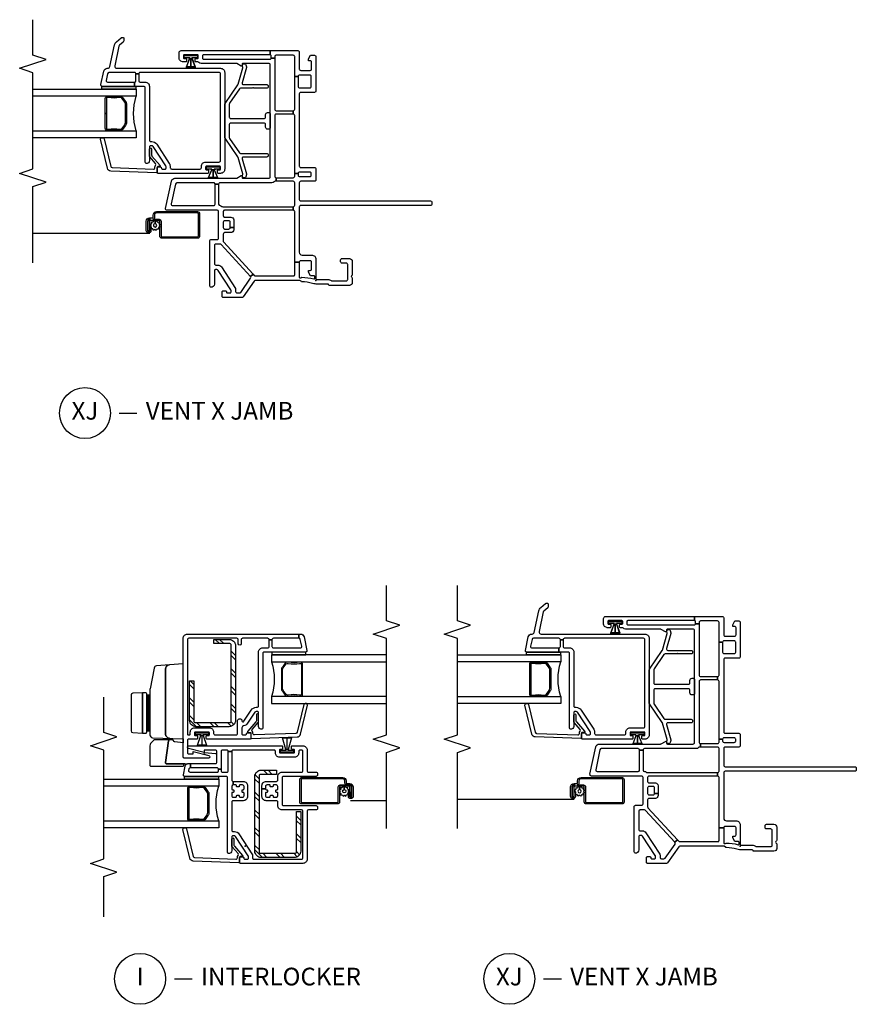
# Model space of a CAD drawing. Units: inches. Extents: x 1 to 165, y 0 to 82.
# Drawn here: x 41 to 53, y 1 to 15 of the extents above; entities that cross this region are included whole.
import ezdxf

# ---------------------------------------------------------------- set-up
doc = ezdxf.new("R2010")
doc.units = ezdxf.units.IN
doc.header["$MEASUREMENT"] = 0
for name, color, linetype in [('ZP-ANNO-MARK', 9, 'Continuous'), ('ZP-ANNO-TITL', 44, 'Continuous'), ('ZP-SECT-ALUM', 63, 'Continuous'), ('ZP-SECT-GLAS', 153, 'Continuous'), ('ZP-SECT-HDWR', 53, 'Continuous'), ('ZP-SECT-REIN', 14, 'Continuous'), ('ZP-SECT-RNHA', 101, 'Continuous'), ('ZP-SECT-SCRN', 234, 'Screen'), ('ZP-SECT-SEAL', 8, 'Continuous'), ('ZP-SECT-VINL', 130, 'Continuous'), ('ZP-SECT-WSTP', 40, 'Continuous')]:
    doc.layers.add(name, color=color, linetype=linetype)
doc.layers.add('ZP-ANNO-NPLT', color=7, linetype='Continuous', plot=False)
doc.styles.get("Standard").update_dxf_attribs({"font": 'arial.ttf'})
doc.linetypes.add('Screen', pattern='A,0.0625,-0.09375,[133,ltypeshp.shx,S=0.0375,R=0,X=-0.0625,Y=0],-0.0625,0.03125', length=0.25)

# ---------------------------------------------------------------- blocks, each defined once
blk = doc.blocks.new('CS V250 SW NF JC (11-16 IG) V J')
at = {"layer": 'ZP-ANNO-NPLT'}
blk.add_point((0, 0), dxfattribs=at)
at = {"layer": 'ZP-SECT-ALUM'}
for points in [[(0.973, -2.252), (0.973, -1.676, 0.414214), (0.941, -1.644), (0.627, -1.644, 0.414214), (0.598, -1.672), (0.617, -1.672, -0.414214), (0.627, -1.662), (0.941, -1.662, -0.414214), (0.955, -1.676), (0.955, -2.252, -0.414214), (0.925, -2.282), (0.89, -2.282, 0.417559), (0.867, -2.304), (0.867, -2.216, 0.410876), (0.838, -2.188), (0.627, -2.188, -0.414214), (0.617, -2.178), (0.617, -1.672), (0.598, -1.672), (0.598, -2.178, 0.414214), (0.627, -2.207), (0.821, -2.207), (0.842, -2.207, -0.32398), (0.848, -2.217), (0.848, -2.336, -0.414214), (0.832, -2.352), (0.701, -2.352), (0.701, -2.37), (0.832, -2.37, 0.414214), (0.867, -2.336), (0.867, -2.351, -0.414214), (0.838, -2.38), (0.702, -2.38, -0.414214), (0.695, -2.374), (0.695, -2.351, -0.414214), (0.697, -2.35), (0.771, -2.35), (0.771, -2.332), (0.697, -2.332, 0.414214), (0.677, -2.351), (0.677, -2.374, 0.414214), (0.702, -2.399), (0.838, -2.399, 0.414214), (0.886, -2.351), (0.886, -2.304, -0.414214), (0.89, -2.3), (0.925, -2.3, 0.414214)], [(2.586, -2.934), (2.586, -2.942, -0.495094), (2.572, -2.961), (2.362, -2.961), (2.362, -2.977), (2.572, -2.977, 0.495094), (2.602, -2.938, -0.085608), (2.601, -2.777, 0.267196), (2.589, -2.732), (2.533, -2.691, 0.198912), (2.5, -2.677), (2.234, -2.677, 0.159288), (2.191, -2.691), (2.135, -2.732, 0.267196), (2.123, -2.777, -0.085608), (2.122, -2.938, 0.495094), (2.152, -2.977), (2.362, -2.977), (2.362, -2.961), (2.152, -2.961, -0.495094), (2.138, -2.942), (2.138, -2.934, 0.085608), (2.138, -2.773, -0.267442), (2.146, -2.743), (2.203, -2.702, -0.144137), (2.234, -2.693), (2.5, -2.693, -0.198912), (2.521, -2.702), (2.578, -2.743, -0.267385), (2.586, -2.773, 0.085608)]]:
    blk.add_lwpolyline(points, format="xyb", close=True, dxfattribs=at)
at = {"layer": 'ZP-SECT-GLAS'}
for points in [[(2.118, -4), (2.118, -2.539), (2.019, -2.539), (2.019, -4)], [(2.705, -4), (2.705, -2.539), (2.607, -2.539), (2.607, -4)]]:
    blk.add_lwpolyline(points, dxfattribs=at)
at = {"layer": 'ZP-SECT-SCRN'}
blk.add_line((0.662, -2.35), (0.662, -4), dxfattribs=at)
at = {"layer": 'ZP-SECT-SEAL'}
blk.add_arc((2.362, -1.773), 0.804, 252.2885, 287.7115, dxfattribs=at)
at = {"layer": 'ZP-SECT-VINL'}
for points in [[(1.513, -0.25), (1.488, -0.25, -0.414214), (1.468, -0.23), (1.468, -0.085, -0.414214), (1.488, -0.065), (1.513, -0.065, -0.414214), (1.533, -0.085), (1.533, -0.23, -0.414214), (1.513, -0.25), (1.513, -0.3), (2.331, -0.3, -0.414214), (2.351, -0.32), (2.401, -0.32, -0.414214), (2.421, -0.3), (2.885, -0.3), (2.885, -0.25), (2.744, -0.25, -0.414214), (2.724, -0.23), (2.724, -0.085, -0.414214), (2.744, -0.065), (2.885, -0.065, -0.414214), (2.905, -0.085), (2.905, -0.23, -0.414214), (2.885, -0.25), (2.885, -0.3), (3.165, -0.3, -0.414214), (3.185, -0.32), (3.185, -0.562, -0.414214), (3.165, -0.582), (3.145, -0.582), (3.145, -0.632), (3.175, -0.632, -0.414214), (3.19, -0.647), (3.25, -0.647), (3.25, -0.255, 0.414214), (3.23, -0.235), (2.99, -0.235, -0.414214), (2.97, -0.215), (2.97, -0.08, -0.414214), (2.99, -0.06), (3.088, -0.06, -0.414214), (3.108, -0.08), (3.108, -0.105), (3.133, -0.105), (3.185, -0.075), (3.185, -0.02, 0.414214), (3.165, 0), (2.679, 0, 0.414214), (2.659, -0.02), (2.659, -0.215, -0.414214), (2.639, -0.235), (1.618, -0.235, -0.414214), (1.598, -0.215), (1.598, -0.02, 0.414214), (1.578, 0), (1.423, 0, 0.414214), (1.403, -0.02), (1.403, -0.215, -0.414214), (1.383, -0.235), (1.145, -0.235, -0.414214), (1.125, -0.215), (1.125, 1.62, 0.414214), (1.105, 1.64), (1.08, 1.64, 0.414214), (1.06, 1.62), (1.06, -0.215, -0.414214), (1.04, -0.235), (0.398, -0.235, -0.414214), (0.359, -0.196), (0.359, -0.059, 0.414214), (0.3, 0), (0.024, 0, -0.414214), (0.014, 0.01), (0.014, 0.17, 0.162278), (-0.001, 0.215, -0.162278), (-0.005, 0.227), (-0.005, 0.43, -0.414214), (0.015, 0.45), (0.225, 0.45, -0.414214), (0.245, 0.43), (0.245, 0.37, 0.414214), (0.265, 0.35), (0.29, 0.35, 0.414214), (0.31, 0.37), (0.31, 0.476, 0.414214), (0.271, 0.515), (0.084, 0.515, 0.267949), (0.071, 0.507, -0.57735), (0.045, 0.507, 0.267949), (0.032, 0.515), (-0.031, 0.515, 0.414214), (-0.07, 0.476), (-0.07, 0.19, 0.399638), (-0.061, 0.18, -0.399638), (-0.051, 0.17), (-0.051, 0.024, 0.068966), (-0.041, -0.048, -0.069608), (-0.02, -0.197, 0.372999), (-0.012, -0.207), (0, -0.227, -0.232542), (0.001, -0.237, 0.08909), (0, -0.244), (0, -0.855, -0.244698), (-0.009, -0.871), (-0.233, -1.028, 0.244698), (-0.242, -1.045), (-0.242, -1.31, 0.414214), (-0.227, -1.325), (-0.162, -1.325, 0.414214), (-0.147, -1.31), (-0.147, -1.28, 0.414214), (-0.162, -1.265, -0.414214), (-0.177, -1.25), (-0.177, -1.215, -0.414214), (-0.162, -1.2), (-0.144, -1.2, -0.144993), (-0.131, -1.204), (0.142, -1.381, -0.253968), (0.153, -1.402), (0.153, -1.42, -0.414214), (0.138, -1.435), (-0.053, -1.435, 0.476657), (-0.096, -1.488, 0.354411), (-0.081, -1.5), (0.559, -1.5, 0.414214), (0.579, -1.48), (0.579, -1.395, -0.414214), (0.599, -1.375), (0.973, -1.375, -0.414214), (0.993, -1.395), (0.993, -2.105, 0.476976), (1.017, -2.125), (1.405, -2.042, 0.354119), (1.445, -1.993), (1.445, -1.127, -0.132204), (1.448, -1.117), (1.483, -1.056, 0.578074), (1.475, -1.041), (1.455, -1.041, -0.414214), (1.445, -1.031), (1.445, -0.667, -0.414214), (1.465, -0.647), (3.05, -0.647, -0.414214), (3.07, -0.667), (3.07, -1.031, -0.414214), (3.06, -1.041), (3.04, -1.041, 0.578074), (3.032, -1.056), (3.067, -1.117, -0.132204), (3.07, -1.127), (3.07, -1.624, 0.215398), (3.083, -1.653, -0.215398), (3.09, -1.668), (3.09, -1.695, 0.414214), (3.1, -1.706), (3.13, -1.706, 0.414214), (3.14, -1.695), (3.14, -1.673, -0.414214), (3.15, -1.663), (3.18, -1.663, -0.414214), (3.19, -1.673), (3.19, -1.863, -0.414214), (3.18, -1.873), (3.15, -1.873, -0.414214), (3.14, -1.863), (3.14, -1.84, 0.414214), (3.13, -1.831), (3.1, -1.831, 0.414214), (3.09, -1.84), (3.09, -1.878, 0.109518), (3.092, -1.886), (3.103, -1.91, 0.291473), (3.139, -1.933), (3.22, -1.933, 0.414214), (3.25, -1.903), (3.25, -0.647), (3.19, -0.647), (3.19, -1.588, -0.414214), (3.175, -1.603), (3.145, -1.603, -0.414214), (3.13, -1.588), (3.13, -0.647, -0.414214), (3.145, -0.632), (3.145, -0.582), (2.421, -0.582, -0.414214), (2.401, -0.562), (2.401, -0.32), (2.351, -0.32), (2.351, -0.562, -0.414214), (2.331, -0.582), (1.473, -0.582, -0.414214), (1.453, -0.562), (1.403, -0.562), (1.403, -0.575, -0.232699), (1.395, -0.591, 0.232699), (1.38, -0.622), (1.38, -1.355, -0.414214), (1.36, -1.375), (1.36, -1.425, -0.414214), (1.38, -1.445), (1.38, -1.965, -0.354119), (1.364, -1.984), (1.082, -2.044, -0.476976), (1.058, -2.025), (1.058, -1.445, -0.414214), (1.078, -1.425), (1.36, -1.425), (1.36, -1.375), (1.078, -1.375, -0.409258), (1.058, -1.355, 0.179948), (1.048, -1.33, -0.184326), (1.043, -1.317), (1.043, -0.32), (0.993, -0.32), (0.993, -1.29, -0.414214), (0.973, -1.31), (0.915, -1.31, -0.414214), (0.895, -1.29), (0.895, -1.201, 0.414214), (0.856, -1.162), (0.747, -1.162), (0.747, -1.212), (0.825, -1.212, -0.414214), (0.845, -1.232), (0.845, -1.29, -0.414214), (0.825, -1.31), (0.747, -1.31, -0.414214), (0.727, -1.29), (0.727, -1.232, -0.414214), (0.747, -1.212), (0.747, -1.162), (0.716, -1.162, 0.414214), (0.677, -1.201), (0.677, -1.29, -0.414214), (0.657, -1.31), (0.559, -1.31, -0.187512), (0.545, -1.305), (0.09, -0.887), (0.056, -0.924), (0.507, -1.338, -0.210363), (0.514, -1.353), (0.514, -1.415, -0.414214), (0.494, -1.435), (0.238, -1.435, -0.414214), (0.218, -1.415), (0.218, -1.385, 0.253968), (0.191, -1.336), (-0.113, -1.138, 0.144993), (-0.124, -1.135), (-0.157, -1.135, -0.414214), (-0.177, -1.115), (-0.177, -1.079, -0.244698), (-0.168, -1.062), (0.031, -0.923, -0.351574), (0.056, -0.924), (0.09, -0.887), (0.071, -0.871, -0.210363), (0.065, -0.856), (0.065, -0.315, -0.414214), (0.08, -0.3), (0.26, -0.3), (0.26, -0.235), (0.044, -0.235, -0.430899), (0.045, -0.2, 0.07113), (0.022, -0.029, -0.49797), (0.031, -0.016), (0.055, -0.016, -0.414214), (0.065, -0.026), (0.065, -0.075), (0.117, -0.105), (0.142, -0.105), (0.142, -0.08, -0.414214), (0.162, -0.06), (0.26, -0.06, -0.414214), (0.28, -0.08), (0.28, -0.215, -0.414214), (0.26, -0.235), (0.26, -0.3), (0.973, -0.3, -0.414214), (0.993, -0.32), (1.043, -0.32, -0.414214), (1.063, -0.3), (1.383, -0.3, -0.414214), (1.403, -0.32), (1.403, -0.562), (1.453, -0.562), (1.453, -0.32, -0.414214), (1.473, -0.3), (1.513, -0.3)], [(2.225, -1.204, -0.414214), (2.205, -1.224), (2.02, -1.224, -0.151682), (2.008, -1.22), (1.805, -1.08, -0.247012), (1.796, -1.064), (1.796, -0.695, 0.414214), (1.776, -0.675), (1.765, -0.675, 0.414214), (1.745, -0.695), (1.745, -1.025, -0.477143), (1.721, -1.044), (1.506, -0.982, 0.118358), (1.497, -0.983), (1.465, -0.991, 0.414214), (1.451, -1.016), (1.454, -1.026, 0.414214), (1.478, -1.04), (1.498, -1.035, -0.118358), (1.508, -1.035), (1.741, -1.101, -0.098354), (1.748, -1.104), (2.013, -1.285, 0.151682), (2.024, -1.289), (2.491, -1.289, 0.151682), (2.502, -1.285), (2.767, -1.104, -0.098491), (2.774, -1.101), (3.008, -1.035, -0.118358), (3.017, -1.035), (3.037, -1.04, 0.414214), (3.062, -1.026), (3.065, -1.016, 0.414214), (3.051, -0.991), (3.019, -0.983, 0.118358), (3.01, -0.982), (2.794, -1.044, -0.476976), (2.77, -1.025), (2.77, -0.695, 0.414214), (2.75, -0.675), (2.739, -0.675, 0.414214), (2.719, -0.695), (2.719, -0.874, 0.236068), (2.723, -0.882, -0.5), (2.723, -0.898, 0.236068), (2.719, -0.906), (2.719, -1.064, -0.247012), (2.71, -1.08), (2.507, -1.22, -0.151682), (2.495, -1.224), (2.31, -1.224, -0.414214), (2.29, -1.204), (2.29, -0.732, -0.414214), (2.31, -0.712), (2.345, -0.712, 0.414214), (2.375, -0.682), (2.375, -0.667, 0.414214), (2.355, -0.647), (2.159, -0.647, 0.414214), (2.139, -0.667), (2.139, -0.682, 0.414214), (2.169, -0.712), (2.205, -0.712, -0.414214), (2.225, -0.732)], [(2.96, -2.998, 0.354119), (3, -2.949), (3, -2.942, -0.354119), (3.024, -2.913), (3.33, -2.848, 0.167791), (3.374, -2.821), (3.433, -2.752, 0.175877), (3.435, -2.745), (3.435, -2.726, 0.414214), (3.425, -2.716), (3.387, -2.716, 0.222152), (3.372, -2.723), (3.326, -2.778, -0.167791), (3.315, -2.785), (3.036, -2.844, -0.476976), (3, -2.814), (3, -1.349, 0.414214), (2.94, -1.289), (1.575, -1.289, 0.414214), (1.515, -1.349), (1.515, -1.382, 0.414214), (1.525, -1.392), (1.555, -1.392, 0.414214), (1.565, -1.382), (1.565, -1.359, -0.414214), (1.575, -1.349), (1.605, -1.349, -0.414214), (1.615, -1.359), (1.615, -1.361), (1.615, -1.361), (1.615, -1.431), (1.615, -1.431), (1.615, -1.434), (1.615, -1.434), (1.615, -1.438), (1.615, -1.438), (1.615, -1.396), (1.615, -1.454), (1.615, -1.512), (1.615, -1.471), (1.615, -1.471), (1.615, -1.471), (1.615, -1.475), (1.615, -1.475), (1.615, -1.478), (1.615, -1.478), (1.615, -1.548), (1.615, -1.548), (1.615, -1.548), (1.615, -1.549, -0.414214), (1.605, -1.559), (1.575, -1.559, -0.414214), (1.565, -1.549), (1.565, -1.527, 0.414214), (1.555, -1.517), (1.525, -1.517, 0.414214), (1.515, -1.527), (1.515, -2.229, 0.414214), (1.53, -2.244), (1.59, -2.244, 0.414214), (1.605, -2.229), (1.605, -2.199, 0.414214), (1.59, -2.184, -0.414214), (1.575, -2.169), (1.575, -2.134, -0.414214), (1.59, -2.119), (1.608, -2.119, -0.144993), (1.621, -2.123), (1.894, -2.3, -0.253968), (1.905, -2.321), (1.905, -2.339, -0.414214), (1.89, -2.354), (1.695, -2.354, 0.474498), (1.656, -2.402, 0.356394), (1.671, -2.414), (2.725, -2.414, -0.414214), (2.745, -2.434), (2.745, -2.564), (2.805, -2.564, -0.414214), (2.825, -2.544), (2.92, -2.544), (2.92, -2.504), (2.825, -2.504, -0.414214), (2.805, -2.484), (2.805, -2.414, 0.414214), (2.745, -2.354), (1.985, -2.354, -0.414214), (1.965, -2.334), (1.965, -2.321, 0.253968), (1.926, -2.25), (1.654, -2.073, 0.144993), (1.608, -2.059), (1.595, -2.059, -0.414214), (1.575, -2.039), (1.575, -1.639, -0.414214), (1.595, -1.619), (1.615, -1.619, 0.414214), (1.675, -1.559), (1.675, -1.369, -0.414214), (1.695, -1.349), (2.92, -1.349, -0.414214), (2.94, -1.369), (2.94, -2.484, -0.414214), (2.92, -2.504), (2.92, -2.544, -0.414214), (2.94, -2.564), (2.94, -2.925, -0.354119), (2.924, -2.944), (2.829, -2.964, -0.476976), (2.805, -2.945), (2.805, -2.564), (2.745, -2.564), (2.745, -3.019, 0.476976), (2.769, -3.039)], [(1.533, -2.244, 0.424475), (1.523, -2.254), (1.546, -2.899, 0.354119), (1.587, -2.947), (1.996, -3.044, 0.476976), (2.019, -3.024), (2.019, -3.012, 0.354119), (2.002, -2.993), (1.612, -2.899, -0.354119), (1.596, -2.88), (1.575, -2.296, -0.424475), (1.595, -2.275), (1.6, -2.275, 0.177804), (1.627, -2.266, -0.372037), (1.653, -2.266), (1.748, -2.349, 0.182182), (1.761, -2.354), (1.859, -2.354, 1), (1.859, -2.323), (1.772, -2.323, -0.182182), (1.759, -2.318), (1.627, -2.201, 0.645074), (1.61, -2.209), (1.61, -2.234, -0.414214), (1.6, -2.244)]]:
    blk.add_lwpolyline(points, format="xyb", close=True, dxfattribs=at)
at = {"layer": 'ZP-SECT-WSTP'}
for points in [[(1.605, -1.36), (1.575, -1.36), (1.575, -1.43), (1.565, -1.43), (1.565, -1.433), (1.575, -1.433), (1.575, -1.437), (1.566, -1.437), (1.455, -1.391), (1.455, -1.453), (1.445, -1.453), (1.575, -1.453), (1.575, -1.454), (1.455, -1.454), (1.445, -1.454), (1.455, -1.454), (1.455, -1.516), (1.566, -1.47), (1.575, -1.47), (1.575, -1.474), (1.565, -1.474), (1.565, -1.477), (1.575, -1.477), (1.575, -1.547), (1.605, -1.547)], [(3.18, -1.675), (3.15, -1.675), (3.15, -1.745), (3.14, -1.745), (3.14, -1.748), (3.15, -1.748), (3.15, -1.752), (3.141, -1.752), (3.01, -1.706), (3.01, -1.768), (3, -1.768), (3.15, -1.768), (3.15, -1.769), (3.01, -1.769), (3, -1.769), (3.01, -1.769), (3.01, -1.83), (3.141, -1.785), (3.15, -1.785), (3.15, -1.789), (3.14, -1.789), (3.14, -1.792), (3.15, -1.792), (3.15, -1.862), (3.18, -1.862)], [(3.18, -1.674), (3.15, -1.674), (3.15, -1.744), (3.14, -1.744), (3.14, -1.747), (3.15, -1.747), (3.15, -1.751), (3.141, -1.751), (3.02, -1.705), (3.02, -1.767), (3.01, -1.767), (3.15, -1.767), (3.15, -1.768), (3.02, -1.768), (3.01, -1.768), (3.02, -1.768), (3.02, -1.83), (3.141, -1.784), (3.15, -1.784), (3.15, -1.788), (3.14, -1.788), (3.14, -1.791), (3.15, -1.791), (3.15, -1.861), (3.18, -1.861)], [(2.745, -2.544), (2.705, -2.544), (2.705, -3.024), (2.745, -3.024)]]:
    blk.add_lwpolyline(points, close=True, dxfattribs=at)
blk.add_lwpolyline([(0.76, -2.207), (0.755, -2.207), (0.747, -2.225), (0.724, -2.224), (0.727, -2.247), (0.707, -2.257), (0.721, -2.275), (0.709, -2.295), (0.73, -2.304), (0.729, -2.325), (0.737, -2.325), (0.752, -2.323), (0.759, -2.332), (0.771, -2.332), (0.771, -2.337), (0.78, -2.33), (0.8, -2.342), (0.808, -2.321), (0.831, -2.322), (0.828, -2.299), (0.848, -2.288), (0.835, -2.27), (0.801, -2.272, -0.42767), (0.778, -2.296, -1), (0.778, -2.25, -0.400884), (0.801, -2.272), (0.835, -2.27), (0.847, -2.251), (0.826, -2.242), (0.827, -2.219), (0.804, -2.222), (0.796, -2.207), (0.787, -2.207), (0.775, -2.216)], format="xyb", close=True, dxfattribs=at)
blk = doc.blocks.new('NG Cut Name Vent X Jamb (XJ)')
at = {"layer": 'ZP-ANNO-NPLT'}
blk.add_point((0, 0), dxfattribs=at)
at = {"layer": 'ZP-ANNO-TITL'}
blk.add_lwpolyline([(-0.22625, 0), (-0.16375, 0)], dxfattribs=at)
blk.add_circle((-0.3475, 0), 0.09, dxfattribs=at)
at = {"layer": 'ZP-ANNO-TITL', "char_height": 0.0625}
for s, insert, width, attachment_point in [('XJ', (-0.3475, 0), 0.1375, 5), ('VENT X JAMB', (-0.1325, 0), 1.125, 4)]:
    blk.add_mtext(s, dxfattribs=dict(at, insert=insert, width=width, attachment_point=attachment_point))
blk = doc.blocks.new('CS V250 SW (11-16 IG) IL')
at = {"layer": 'ZP-SECT-RNHA'}
h = blk.add_hatch(dxfattribs=at)
h.set_pattern_fill('STEEL HATCH 2', color=256, scale=0.5, style=0, pattern_type=2)
h.set_pattern_definition([(45, (0.2505, 0.0005), (3e-17, 0.5), [0.35214, -0.35497]), (45, (0.0005, 0.0005), (3e-17, 0.5), [0.70569, -0.001414]), (90, (0.25, 0.25), (-0.5, 3e-17), [0, -0.5]), (45, (0.0005, 0.2505), (3e-17, 0.5), [0.352846, -0.35426]), (45, (0.188, 0.0005), (3e-17, 0.5), [0.44053, -0.26658]), (45, (0.0005, 0.063), (3e-17, 0.5), [0.617304, -0.0898]), (45, (0.0005, 0.313), (3e-17, 0.5), [0.26446, -0.44265]), (45, (0.438, 0.0005), (3e-17, 0.5), [0.086974, -0.62013])])
h.paths.add_polyline_path([(0.137, 2.835, -0.414214), (0.227, 2.925), (0.441, 2.925), (0.441, 2.865), (0.217, 2.865, 0.414214), (0.197, 2.845), (0.197, 1.77, 0.414214), (0.217, 1.75), (0.706, 1.75, 0.414214), (0.726, 1.77), (0.726, 2.34), (0.786, 2.34), (0.786, 1.78, -0.414214), (0.696, 1.69), (0.227, 1.69, -0.414214), (0.137, 1.78)])
h = blk.add_hatch(dxfattribs=at)
h.set_pattern_fill('STEEL HATCH 2', color=256, scale=0.5, style=0, pattern_type=2)
h.set_pattern_definition([(45, (-0.3083, 0.27864), (3e-17, 0.5), [0.35214, -0.35497]), (45, (-0.5583, 0.27864), (3e-17, 0.5), [0.7057, -0.00141]), (90, (-0.3088, 0.52814), (-0.5, 3e-17), [0, -0.5]), (45, (-0.5583, 0.52864), (3e-17, 0.5), [0.35285, -0.35426]), (45, (-0.3708, 0.27864), (3e-17, 0.5), [0.44053, -0.26658]), (45, (-0.5583, 0.34114), (3e-17, 0.5), [0.6173, -0.0898]), (45, (-0.5583, 0.59114), (3e-17, 0.5), [0.26446, -0.44265]), (45, (-0.1208, 0.27864), (3e-17, 0.5), [0.08697, -0.62013])])
h.paths.add_polyline_path([(-0.197, 0.996, 0.414214), (-0.217, 1.016), (-0.441, 1.016), (-0.441, 1.076), (-0.227, 1.076, -0.414214), (-0.137, 0.986), (-0.137, -0.069, -0.414214), (-0.227, -0.159), (-0.696, -0.159, -0.414214), (-0.786, -0.069), (-0.786, 0.491), (-0.726, 0.491), (-0.726, -0.079, 0.414214), (-0.706, -0.099), (-0.217, -0.099, 0.414214), (-0.197, -0.079)])
blk.add_point((0, 0))
at = {"layer": 'ZP-SECT-ALUM'}
for points in [[(-0.769, 2.586), (-0.777, 2.586, 0.495094), (-0.796, 2.572), (-0.796, 2.362), (-0.812, 2.362), (-0.812, 2.572, -0.495094), (-0.773, 2.602, 0.085608), (-0.612, 2.601, -0.267196), (-0.567, 2.589), (-0.526, 2.533, -0.198912), (-0.512, 2.5), (-0.512, 2.234, -0.159288), (-0.526, 2.191), (-0.567, 2.135, -0.267196), (-0.612, 2.123, 0.085608), (-0.773, 2.122, -0.495094), (-0.812, 2.152), (-0.812, 2.362), (-0.796, 2.362), (-0.796, 2.152, 0.495094), (-0.777, 2.138), (-0.769, 2.138, -0.085608), (-0.608, 2.138, 0.267442), (-0.578, 2.146), (-0.537, 2.203, 0.144137), (-0.528, 2.234), (-0.528, 2.5, 0.198912), (-0.537, 2.521), (-0.578, 2.578, 0.267385), (-0.608, 2.586, -0.085608)], [(-1.428, 0.925), (-1.428, 0.89, -0.414214), (-1.433, 0.886), (-1.479, 0.886, 0.414214), (-1.527, 0.838), (-1.527, 0.702, 0.414214), (-1.502, 0.677), (-1.48, 0.677, 0.414214), (-1.46, 0.697), (-1.46, 0.771), (-1.478, 0.771), (-1.478, 0.697, -0.414214), (-1.48, 0.695), (-1.502, 0.695, -0.414214), (-1.508, 0.702), (-1.508, 0.838, -0.414214), (-1.479, 0.867), (-1.433, 0.867, 0.414214), (-1.41, 0.89), (-1.41, 0.925, -0.414214), (-1.38, 0.955), (-0.804, 0.955, -0.414214), (-0.79, 0.941), (-0.79, 0.627, -0.414214), (-0.8, 0.617), (-1.306, 0.617, -0.414214), (-1.316, 0.627), (-1.316, 0.838, 0.414214), (-1.345, 0.867), (-1.464, 0.867, 0.414214), (-1.499, 0.832), (-1.499, 0.701), (-1.48, 0.701), (-1.48, 0.832, -0.414214), (-1.464, 0.848), (-1.345, 0.848, -0.414214), (-1.335, 0.838), (-1.335, 0.627, 0.414214), (-1.306, 0.598), (-0.8, 0.598, 0.414214), (-0.772, 0.627), (-0.772, 0.941, 0.414214), (-0.804, 0.973), (-1.38, 0.973, 0.414214)], [(0.769, 0.829), (0.777, 0.829, -0.495094), (0.796, 0.815), (0.796, 0.605), (0.812, 0.605), (0.812, 0.815, 0.495094), (0.773, 0.845, -0.085608), (0.612, 0.844, 0.267196), (0.567, 0.832), (0.526, 0.776, 0.198912), (0.512, 0.743), (0.512, 0.477, 0.159288), (0.526, 0.434), (0.567, 0.378, 0.267196), (0.612, 0.366, -0.085608), (0.773, 0.365, 0.495094), (0.812, 0.395), (0.812, 0.605), (0.796, 0.605), (0.796, 0.395, -0.495094), (0.777, 0.381), (0.769, 0.381, 0.085608), (0.608, 0.381, -0.267442), (0.578, 0.389), (0.537, 0.446, -0.144137), (0.528, 0.477), (0.528, 0.743, -0.198912), (0.537, 0.764), (0.578, 0.821, -0.267385), (0.608, 0.829, 0.085608)]]:
    blk.add_lwpolyline(points, format="xyb", close=True, dxfattribs=at)
at = {"layer": 'ZP-SECT-GLAS'}
for points in [[(-2, 2.705), (-0.374, 2.705), (-0.374, 2.607), (-2, 2.607)], [(-2, 2.118), (-0.374, 2.118), (-0.374, 2.019), (-2, 2.019)], [(2, 0.948), (0.374, 0.948), (0.374, 0.85), (2, 0.85)], [(2, 0.361), (0.374, 0.361), (0.374, 0.262), (2, 0.262)]]:
    blk.add_lwpolyline(points, dxfattribs=at)
at = {"layer": 'ZP-SECT-HDWR'}
blk.add_lwpolyline([(0.876, 1.27), (0.876, 2.58), (1.072, 2.565, -0.397584), (1.126, 2.505), (1.126, 1.586, -0.404026), (1.069, 1.527, 0.404026), (1.126, 1.586), (1.126, 2.505, 0.385227), (1.072, 2.565), (1.253, 2.55, -0.337023), (1.288, 2.519), (1.345, 2.226, -0.048033), (1.346, 2.219, 0), (1.346, 1.633), (1.346, 2.137), (1.372, 2.137), (1.372, 1.643), (1.372, 2.127, -0.414214), (1.382, 2.137), (1.392, 2.137), (1.392, 1.633), (1.392, 2.157, -0.414205), (1.405, 2.171), (1.453, 2.171), (1.453, 1.6), (1.453, 2.171), (1.588, 2.164, -0.39896), (1.612, 2.139), (1.612, 1.632, -0.398959), (1.588, 1.607), (1.453, 1.6), (1.405, 1.6, -0.414222), (1.392, 1.614), (1.392, 1.633), (1.382, 1.633, -0.414214), (1.372, 1.643), (1.372, 1.633), (1.346, 1.633), (1.346, 1.575, -0.404026), (1.308, 1.535), (0.876, 1.52), (0.876, 1.461), (0.993, 1.476, 0.181957), (1.002, 1.481), (1.019, 1.5, -0.21598), (1.03, 1.505), (1.265, 1.505, -0.233802), (1.294, 1.493), (1.336, 1.451, -0.198912), (1.348, 1.422), (1.348, 1.148, -0.414214), (1.333, 1.133), (0.883, 1.133, -0.414214), (0.868, 1.148), (0.868, 1.15, 0.414214), (0.853, 1.165), (1.111, 1.165, 0.453094), (1.126, 1.182), (1.085, 1.492, 0.376373), (1.07, 1.505, -0.376373), (1.085, 1.492), (1.126, 1.182, -0.453094), (1.111, 1.165), (0.821, 1.165, 0.112803), (0.8, 1.17), (0.419, 1.17, -0.414214), (0.399, 1.19), (0.399, 1.291, -0.409111), (0.414, 1.306), (0.581, 1.322), (0.586, 1.302), (0.514, 1.284, 0.873093), (0.519, 1.245), (0.856, 1.245, 0.468845), (0.876, 1.27, 1)], format="xyb", close=True, dxfattribs=at)
at = {"layer": 'ZP-SECT-REIN'}
for points in [[(0.441, 2.925), (0.227, 2.925, 0.414214), (0.137, 2.835), (0.137, 1.78, 0.414214), (0.227, 1.69), (0.696, 1.69, 0.414214), (0.786, 1.78), (0.786, 2.34), (0.726, 2.34), (0.726, 1.77, -0.414214), (0.706, 1.75), (0.217, 1.75, -0.414214), (0.197, 1.77), (0.197, 2.845, -0.414214), (0.217, 2.865), (0.441, 2.865)], [(-0.137, 0.986, 0.414214), (-0.227, 1.076), (-0.441, 1.076), (-0.441, 1.016), (-0.217, 1.016, -0.414214), (-0.197, 0.996), (-0.197, -0.079, -0.414214), (-0.217, -0.099), (-0.706, -0.099, -0.414214), (-0.726, -0.079), (-0.726, 0.491), (-0.786, 0.491), (-0.786, -0.069, 0.414214), (-0.696, -0.159), (-0.227, -0.159, 0.414214), (-0.137, -0.069)]]:
    blk.add_lwpolyline(points, format="xyb", close=True, dxfattribs=at)
at = {"layer": 'ZP-SECT-SCRN'}
blk.add_line((-1.491, 0.648), (-2, 0.648), dxfattribs=at)
at = {"layer": 'ZP-SECT-SEAL'}
for centre, start, end in [((0.392, 2.362), 162.2885, 197.7115), ((-0.392, 0.605), 342.2885, 17.7115)]:
    blk.add_arc(centre, 0.804, start, end, dxfattribs=at)
at = {"layer": 'ZP-SECT-VINL'}
for points in [[(0.706, 1.615, -0.414214), (0.716, 1.605), (0.716, 1.575, -0.414214), (0.706, 1.565), (0.684, 1.565, 0.414214), (0.674, 1.555), (0.674, 1.525, 0.414214), (0.684, 1.515), (0.796, 1.515, -0.414214), (0.816, 1.495), (0.816, 1.325, -0.414214), (0.796, 1.305), (0.736, 1.305), (0.736, 1.338), (0.514, 1.284, 0.887978), (0.519, 1.245), (0.856, 1.245, 0.414214), (0.876, 1.265), (0.876, 1.515), (0.876, 2.94, 0.414214), (0.816, 3), (-0.76, 3), (-0.76, 2.94), (-0.399, 2.94, -0.414214), (-0.379, 2.92), (-0.339, 2.92, -0.414214), (-0.319, 2.94), (0.037, 2.94, -0.414214), (0.057, 2.92), (0.057, 2.862, 1), (0.097, 2.862), (0.097, 2.92, -0.414214), (0.117, 2.94), (0.796, 2.94, -0.414214), (0.816, 2.92), (0.816, 1.585, -0.414214), (0.806, 1.575), (0.786, 1.575, -0.414214), (0.776, 1.585), (0.776, 1.615, 0.414214), (0.716, 1.675), (0.506, 1.675, 0.414214), (0.446, 1.615), (0.446, 1.595, -0.414214), (0.426, 1.575), (0.126, 1.575, -0.414214), (0.106, 1.595), (0.106, 1.78, 0.414214), (0.086, 1.8), (0.066, 1.8, 0.414214), (0.046, 1.78), (0.046, 1.775, -0.746735), (0.018, 1.767), (-0.085, 1.926, 0.253968), (-0.157, 1.965), (-0.169, 1.965, -0.414214), (-0.189, 1.985), (-0.189, 2.745, 0.414214), (-0.249, 2.805), (-0.319, 2.805, -0.414214), (-0.339, 2.825), (-0.339, 2.92), (-0.379, 2.92), (-0.379, 2.825, -0.414214), (-0.399, 2.805), (-0.78, 2.805, -0.476976), (-0.799, 2.829), (-0.779, 2.924, -0.354119), (-0.76, 2.94), (-0.76, 3), (-0.784, 3, 0.354119), (-0.833, 2.96), (-0.874, 2.769, 0.476976), (-0.854, 2.745), (-0.269, 2.745, -0.414214), (-0.249, 2.725), (-0.249, 1.671, 0.356368), (-0.237, 1.656, 0.474526), (-0.189, 1.695), (-0.189, 1.89, -0.414214), (-0.174, 1.905), (-0.157, 1.905, -0.253968), (-0.136, 1.894), (-0.035, 1.739, 0.217488), (0.024, 1.701, -0.374284), (0.046, 1.676), (0.046, 1.59, -0.414214), (0.031, 1.575), (-0.004, 1.575, -0.414238), (-0.019, 1.59, 0.414238), (-0.034, 1.605), (-0.064, 1.605, 0.414214), (-0.079, 1.59), (-0.079, 1.53, 0.414214), (-0.064, 1.515), (0.539, 1.515, 0.414214), (0.549, 1.525), (0.549, 1.555, 0.414214), (0.539, 1.565), (0.516, 1.565, -0.414214), (0.506, 1.575), (0.506, 1.605, -0.414214), (0.516, 1.615)], [(-0.079, 1.533, -0.424475), (-0.089, 1.523), (-0.734, 1.546, -0.354119), (-0.782, 1.587), (-0.879, 1.996, -0.476976), (-0.859, 2.019), (-0.847, 2.019, -0.354119), (-0.828, 2.002), (-0.734, 1.612, 0.354119), (-0.715, 1.596), (-0.131, 1.575, 0.424475), (-0.11, 1.595), (-0.11, 1.6, -0.177804), (-0.101, 1.627, 0.372037), (-0.101, 1.653), (-0.184, 1.748, -0.182182), (-0.189, 1.761), (-0.189, 1.859, -1), (-0.158, 1.859), (-0.158, 1.772, 0.182182), (-0.153, 1.759), (-0.036, 1.627, -0.645074), (-0.044, 1.61), (-0.069, 1.61, 0.414214), (-0.079, 1.6)], [(-0.687, 1.32, -0.414214), (-0.697, 1.33), (-0.697, 1.36, -0.414214), (-0.687, 1.37), (-0.664, 1.37, 0.414214), (-0.654, 1.38), (-0.654, 1.41, 0.414214), (-0.664, 1.42), (-0.816, 1.42, 0.414214), (-0.876, 1.36), (-0.876, 1.068, -0.414214), (-0.896, 1.048), (-1.002, 1.048, 0.414214), (-1.022, 1.028), (-1.022, 1.008, 0.414214), (-1.002, 0.988), (-0.542, 0.988, -0.414214), (-0.522, 0.968), (-0.522, 0.594, -0.414214), (-0.542, 0.574), (-1.002, 0.574, 0.414214), (-1.022, 0.554), (-1.022, 0.534, 0.414214), (-1.002, 0.514), (-0.896, 0.514, -0.414214), (-0.876, 0.494), (-0.876, -0.182, 0.414214), (-0.816, -0.242), (0.064, -0.242, 0.414214), (0.079, -0.227), (0.079, -0.167, 0.414214), (0.064, -0.152), (0.034, -0.152, 0.414214), (0.019, -0.167, -0.414214), (0.004, -0.182), (-0.031, -0.182, -0.414214), (-0.046, -0.167), (-0.046, -0.149, -0.144993), (-0.042, -0.136), (0.135, 0.137, -0.253968), (0.156, 0.148), (0.174, 0.148, -0.414214), (0.189, 0.133), (0.189, -0.062, 0.474498), (0.237, -0.101, 0.356394), (0.249, -0.086), (0.249, 0.973, -0.414214), (0.264, 0.988), (0.854, 0.988, 0.476976), (0.874, 1.012), (0.848, 1.13, 0.354119), (0.8, 1.17), (0.775, 1.17), (0.775, 1.11, -0.354119), (0.795, 1.094), (0.799, 1.072, -0.476976), (0.78, 1.048), (0.394, 1.048, -0.414214), (0.379, 1.063), (0.379, 1.09), (0.339, 1.09), (0.339, 1.068, -0.414214), (0.319, 1.048), (0.259, 1.048, -0.414214), (0.239, 1.068), (0.239, 1.34), (0.189, 1.34), (0.189, 0.937, -0.414214), (0.169, 0.917), (0.169, 0.867, -0.406909), (0.189, 0.847), (0.189, 0.81, -0.414214), (0.179, 0.8), (0.171, 0.8, 0.414214), (0.161, 0.79), (0.161, 0.771, 0.414214), (0.171, 0.761), (0.179, 0.761, -0.414214), (0.189, 0.751), (0.189, 0.714, -0.414214), (0.169, 0.694), (0.132, 0.694, -0.414214), (0.122, 0.704), (0.122, 0.711, 0.414214), (0.112, 0.721), (0.093, 0.721, 0.414214), (0.083, 0.711), (0.083, 0.704, -0.414214), (0.073, 0.694), (0.036, 0.694, -0.414214), (0.016, 0.714), (0.016, 0.751, -0.414214), (0.026, 0.761), (0.033, 0.761, 0.414214), (0.043, 0.771), (0.043, 0.79, 0.414214), (0.033, 0.8), (0.026, 0.8, -0.414214), (0.016, 0.81), (0.016, 0.847, -0.414214), (0.036, 0.867), (0.073, 0.867, -0.414214), (0.083, 0.857), (0.083, 0.849, 0.414214), (0.093, 0.839), (0.112, 0.839, 0.414214), (0.122, 0.849), (0.122, 0.857, -0.414214), (0.132, 0.867), (0.169, 0.867), (0.169, 0.917), (0.026, 0.917, 0.414214), (-0.034, 0.857), (-0.034, 0.704, 0.414214), (0.026, 0.644), (0.169, 0.644, -0.414214), (0.189, 0.624), (0.189, 0.223, -0.414214), (0.174, 0.208), (0.15, 0.208, 0.253968), (0.088, 0.174), (-0.104, -0.121, 0.144993), (-0.106, -0.129), (-0.106, -0.167, -0.414214), (-0.121, -0.182), (-0.796, -0.182, -0.414214), (-0.816, -0.162), (-0.816, 0.494, -0.414214), (-0.796, 0.514), (-0.521, 0.514, 0.414214), (-0.462, 0.573), (-0.462, 0.624, -0.414214), (-0.442, 0.644), (-0.298, 0.644, 0.414214), (-0.238, 0.704), (-0.238, 0.81), (-0.288, 0.81, -0.414214), (-0.298, 0.8), (-0.306, 0.8, 0.414214), (-0.316, 0.79), (-0.316, 0.771, 0.414214), (-0.306, 0.761), (-0.298, 0.761, -0.414214), (-0.288, 0.751), (-0.288, 0.714, -0.414214), (-0.308, 0.694), (-0.345, 0.694, -0.414214), (-0.355, 0.704), (-0.355, 0.711, 0.414214), (-0.365, 0.721), (-0.384, 0.721, 0.414214), (-0.394, 0.711), (-0.394, 0.704, -0.414214), (-0.404, 0.694), (-0.441, 0.694, -0.414214), (-0.461, 0.714), (-0.461, 0.751, -0.414214), (-0.451, 0.761), (-0.444, 0.761, 0.414214), (-0.434, 0.771), (-0.434, 0.79, 0.414214), (-0.444, 0.8), (-0.451, 0.8, -0.414214), (-0.461, 0.81), (-0.461, 0.847, -0.414214), (-0.441, 0.867), (-0.404, 0.867, -0.414214), (-0.394, 0.857), (-0.394, 0.849, 0.414214), (-0.384, 0.839), (-0.365, 0.839, 0.414214), (-0.355, 0.849), (-0.355, 0.857, -0.414214), (-0.345, 0.867), (-0.308, 0.867, -0.414214), (-0.288, 0.847), (-0.288, 0.81), (-0.238, 0.81), (-0.238, 0.857, 0.414214), (-0.298, 0.917), (-0.442, 0.917, -0.414214), (-0.462, 0.937), (-0.462, 0.989, 0.414214), (-0.521, 1.048), (-0.796, 1.048, -0.414214), (-0.816, 1.068), (-0.816, 1.34, -0.414214), (-0.796, 1.36), (-0.777, 1.36, -0.414214), (-0.757, 1.34), (-0.757, 1.319, 0.414214), (-0.698, 1.26), (-0.487, 1.26, 0.414214), (-0.427, 1.32), (-0.427, 1.345, -0.414214), (-0.412, 1.36), (0.169, 1.36, -0.414214), (0.189, 1.34), (0.239, 1.34, -0.414214), (0.259, 1.36), (0.324, 1.36, -0.414214), (0.339, 1.345), (0.339, 1.09), (0.379, 1.09, -0.414214), (0.399, 1.11), (0.775, 1.11), (0.775, 1.17), (0.419, 1.17, -0.414214), (0.399, 1.19), (0.399, 1.335, -0.414214), (0.424, 1.36), (0.579, 1.36), (0.579, 1.327), (0.801, 1.381, 0.886914), (0.796, 1.42), (-0.519, 1.42, 0.414214), (-0.529, 1.41), (-0.529, 1.38, 0.414214), (-0.519, 1.37), (-0.497, 1.37, -0.414214), (-0.487, 1.36), (-0.487, 1.33, -0.414214), (-0.497, 1.32)], [(0.079, -0.224, 0.424475), (0.089, -0.234), (0.734, -0.211, 0.354119), (0.782, -0.17), (0.879, 0.239, 0.476976), (0.859, 0.262), (0.847, 0.262, 0.354119), (0.828, 0.245), (0.734, -0.145, -0.354119), (0.715, -0.161), (0.131, -0.182, -0.424475), (0.11, -0.162), (0.11, -0.157, 0.177804), (0.101, -0.13, -0.372037), (0.101, -0.104), (0.184, -0.009, 0.182182), (0.189, 0.004), (0.189, 0.102, 1), (0.158, 0.102), (0.158, 0.015, -0.182182), (0.153, 0.002), (0.036, -0.13, 0.645074), (0.044, -0.147), (0.069, -0.147, -0.414214), (0.079, -0.157)]]:
    blk.add_lwpolyline(points, format="xyb", close=True, dxfattribs=at)
at = {"layer": 'ZP-SECT-WSTP'}
for points in [[(-0.379, 2.745), (-0.379, 2.705), (-0.859, 2.705), (-0.859, 2.745)], [(-0.498, 1.33), (-0.498, 1.36), (-0.568, 1.36), (-0.568, 1.37), (-0.571, 1.37), (-0.571, 1.36), (-0.575, 1.36), (-0.575, 1.369), (-0.53, 1.531), (-0.591, 1.531), (-0.591, 1.541), (-0.591, 1.36), (-0.592, 1.36), (-0.592, 1.531), (-0.592, 1.541), (-0.592, 1.531), (-0.654, 1.531), (-0.608, 1.369), (-0.608, 1.36), (-0.612, 1.36), (-0.612, 1.37), (-0.615, 1.37), (-0.615, 1.36), (-0.685, 1.36), (-0.685, 1.33)], [(0.517, 1.605), (0.517, 1.575), (0.587, 1.575), (0.587, 1.565), (0.59, 1.565), (0.59, 1.575), (0.594, 1.575), (0.594, 1.566), (0.548, 1.43), (0.61, 1.43), (0.61, 1.42), (0.61, 1.575), (0.611, 1.575), (0.611, 1.43), (0.611, 1.42), (0.611, 1.43), (0.673, 1.43), (0.627, 1.566), (0.627, 1.575), (0.631, 1.575), (0.631, 1.565), (0.634, 1.565), (0.634, 1.575), (0.704, 1.575), (0.704, 1.605)], [(0.379, 0.988), (0.379, 0.948), (0.859, 0.948), (0.859, 0.988)]]:
    blk.add_lwpolyline(points, close=True, dxfattribs=at)
blk.add_lwpolyline([(-1.345, 0.775), (-1.335, 0.76), (-1.335, 0.755), (-1.353, 0.747), (-1.352, 0.724), (-1.375, 0.727), (-1.386, 0.707), (-1.404, 0.721), (-1.423, 0.709), (-1.432, 0.73), (-1.454, 0.729), (-1.454, 0.737), (-1.452, 0.752), (-1.46, 0.759), (-1.46, 0.771), (-1.465, 0.771), (-1.458, 0.78), (-1.47, 0.8), (-1.449, 0.808), (-1.45, 0.831), (-1.428, 0.828), (-1.417, 0.848), (-1.399, 0.835), (-1.4, 0.801, 0.42767), (-1.424, 0.778, 1), (-1.378, 0.778, 0.400884), (-1.4, 0.801), (-1.399, 0.835), (-1.379, 0.847), (-1.371, 0.826), (-1.348, 0.827), (-1.351, 0.804), (-1.335, 0.796), (-1.335, 0.787)], format="xyb", close=True, dxfattribs=at)
blk = doc.blocks.new('NG Cut Name Interlock (I)')
at = {"layer": 'ZP-ANNO-NPLT'}
blk.add_point((0, 0), dxfattribs=at)
at = {"layer": 'ZP-ANNO-TITL'}
blk.add_lwpolyline([(-0.25, 0), (-0.1875, 0)], dxfattribs=at)
blk.add_circle((-0.37125, 0), 0.09, dxfattribs=at)
at = {"layer": 'ZP-ANNO-TITL', "char_height": 0.0625}
for s, insert, width, attachment_point in [('I', (-0.37125, 0), 0.1375, 5), ('INTERLOCKER', (-0.15625, 0), 1.125, 4)]:
    blk.add_mtext(s, dxfattribs=dict(at, insert=insert, width=width, attachment_point=attachment_point))

msp = doc.modelspace()

# ---------------------------------------------------------------- linework, layer by layer
at = {"layer": 'ZP-ANNO-MARK', "flags": 128}
for points in [[(41.5, 11.25), (41.5, 12.327), (41.687, 12.39), (41.312, 12.515), (41.5, 12.577), (41.5, 13.937), (41.312, 14), (41.687, 14.125), (41.5, 14.187), (41.5, 14.687)], [(46.5, 3.25), (46.5, 4.327), (46.687, 4.39), (46.312, 4.515), (46.5, 4.577), (46.5, 5.937), (46.312, 6), (46.687, 6.125), (46.5, 6.187), (46.5, 6.687)], [(47.5, 3.25), (47.5, 4.327), (47.687, 4.39), (47.312, 4.515), (47.5, 4.577), (47.5, 5.937), (47.312, 6), (47.687, 6.125), (47.5, 6.187), (47.5, 6.687)], [(42.5, 2), (42.5, 2.571), (42.687, 2.633), (42.312, 2.758), (42.5, 2.821), (42.5, 4.357), (42.312, 4.42), (42.687, 4.545), (42.5, 4.607), (42.5, 5.107)]]:
    msp.add_lwpolyline(points, dxfattribs=at)

# ---------------------------------------------------------------- block references
at = {"yscale": -1, "rotation": 90}
for p in [(45.5, 11), (51.5, 3)]:
    msp.add_blockref('CS V250 SW NF JC (11-16 IG) V J', p, dxfattribs=at)
at = {"xscale": 4, "yscale": 4, "zscale": 4}
for name, p in [('NG Cut Name Vent X Jamb (XJ)', (43.625, 9.125)), ('NG Cut Name Interlock (I)', (44.5, 1.125)), ('NG Cut Name Vent X Jamb (XJ)', (49.625, 1.125))]:
    msp.add_blockref(name, p, dxfattribs=at)
at = {"xscale": -1}
msp.add_blockref('CS V250 SW (11-16 IG) IL', (44.5, 3), dxfattribs=at)

doc.saveas('drawing.dxf')
